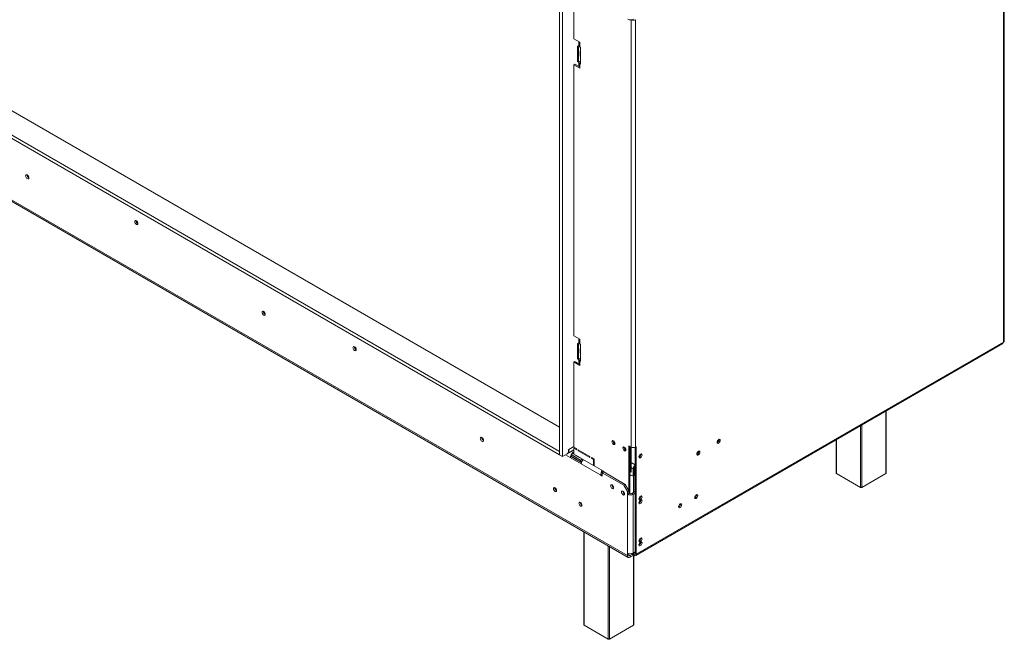
# Model space of a CAD drawing. Units: millimetres. Extents: x 437 to 4855, y 182 to 3752.
# Drawn here: x 3886 to 4843, y 222 to 824 of the extents above; entities that cross this region are included whole.
import ezdxf

# ---------------------------------------------------------------- set-up
doc = ezdxf.new("R2010")
doc.units = ezdxf.units.MM
doc.header["$LTSCALE"] = 20

msp = doc.modelspace()

# ---------------------------------------------------------------- linework, layer by layer
at = {"color": 7, "linetype": 'Continuous', "lineweight": 15}
for p, q in [((4842.11, 510.52), (4842.11, 1134.77)), ((4842.98, 511.75), (4842.98, 1135.99)), ((4410.74, 404.32), (3286.9, 1053.1)), ((3327.91, 1053.1), (4410.74, 427.99)), ((4410.74, 401.05), (3286.9, 1049.84)), ((3309.88, 976.72), (4476.6, 303.18)), ((3310.7, 974.88), (4477.43, 301.35)), ((4424.63, 854.38), (4424.63, 805.16)), ((4410.74, 847.29), (4410.74, 401.05)), ((4413.57, 845.66), (4413.57, 399.42)), ((4484.38, 823.74), (4484.38, 408.53)), ((4430.29, 801.89), (4424.63, 805.16)), ((4429.41, 798.53), (4427.99, 797.71)), ((4429.05, 797.09), (4427.99, 797.71)), ((4427.99, 797.71), (4427.99, 783.01)), ((4429.96, 797.62), (4429.05, 797.09)), ((4429.05, 797.09), (4429.05, 782.4)), ((4429.41, 801.48), (4429.41, 798.62)), ((4430.29, 800.26), (4430.29, 801.89)), ((4430.29, 800.26), (4430.29, 797.4)), ((4430.29, 797.4), (4430.99, 796.99)), ((4430.99, 796.99), (4430.99, 780.66)), ((4430.61, 792.79), (4430.99, 793.27)), ((4430.61, 788.5), (4430.61, 792.79)), ((4430.61, 789.02), (4430.99, 788.98)), ((4430.99, 788.46), (4430.61, 788.5)), ((4425.69, 780.46), (4424.63, 779.84)), ((4424.63, 779.84), (4424.63, 516.51)), ((4424.63, 779.84), (4430.29, 776.58)), ((4430.29, 777.8), (4425.69, 780.46)), ((4429.05, 782.4), (4427.99, 783.01)), ((4429.05, 782.4), (4430.99, 783.52)), ((4429.41, 782.29), (4429.41, 779.44)), ((4430.29, 781.07), (4430.29, 778.21)), ((4430.99, 780.66), (4430.29, 781.07)), ((4430.29, 776.58), (4430.29, 778.21)), ((4430.99, 783.11), (4430.64, 783.31)), ((4430.29, 513.24), (4424.63, 516.51)), ((4427.99, 509.06), (4429.41, 509.88)), ((4429.05, 508.45), (4427.99, 509.06)), ((4427.99, 494.36), (4427.99, 509.06)), ((4429.05, 508.45), (4429.96, 508.97)), ((4429.05, 493.75), (4429.05, 508.45)), ((4429.41, 512.84), (4429.41, 509.98)), ((4430.29, 511.61), (4430.29, 513.24)), ((4430.29, 511.61), (4430.29, 508.75)), ((4430.99, 508.34), (4430.29, 508.75)), ((4430.99, 492.01), (4430.99, 508.34)), ((4484.68, 303.17), (4841.48, 509.15)), ((4485.3, 304.54), (4842.11, 510.52)), ((4842.11, 510.52), (4842.11, 510.52)), ((4430.99, 504.62), (4430.61, 504.14)), ((4430.61, 504.14), (4430.61, 499.85)), ((4430.99, 500.33), (4430.61, 500.37)), ((4430.61, 499.85), (4430.99, 499.82)), ((4425.69, 491.81), (4424.63, 491.2)), ((4424.63, 491.2), (4424.63, 408.32)), ((4424.63, 491.2), (4430.29, 487.93)), ((4430.29, 489.16), (4425.69, 491.81)), ((4429.05, 493.75), (4427.99, 494.36)), ((4430.99, 494.87), (4429.05, 493.75)), ((4429.41, 493.65), (4429.41, 490.79)), ((4430.29, 492.42), (4430.29, 489.56)), ((4430.29, 492.42), (4430.99, 492.01)), ((4430.29, 487.93), (4430.29, 489.56)), ((4430.99, 494.46), (4430.64, 494.67)), ((4728.27, 383.21), (4728.27, 443.79)), ((4564.28, 412.97), (4563.88, 412.8)), ((4679.6, 415.69), (4679.6, 383.21)), ((4410.74, 404.32), (4410.74, 401.05)), ((4419.58, 402.81), (4419.02, 403.13)), ((4419.37, 406.03), (4424.63, 409.07)), ((4419.37, 404.4), (4419.37, 406.03)), ((4419.58, 406.07), (4419.51, 406.12)), ((4424.63, 408.99), (4419.58, 406.07)), ((4419.58, 406.07), (4419.58, 402.81)), ((4424.63, 405.72), (4419.58, 402.81)), ((4421.94, 401.2), (4424.63, 402.75)), ((4423.92, 403.16), (4424.63, 402.75)), ((4423.92, 402.34), (4423.92, 403.16)), ((4427.46, 406.69), (4424.63, 408.32)), ((4424.63, 407.5), (4425.34, 407.91)), ((4424.63, 407.5), (4424.63, 401.79)), ((4424.63, 407.5), (4427.46, 405.87)), ((4427.46, 405.87), (4427.46, 406.69)), ((4440.19, 399.34), (4428.87, 405.87)), ((4428.87, 405.87), (4428.87, 405.05)), ((4429.58, 405.46), (4428.87, 405.05)), ((4428.87, 405.05), (4440.19, 398.52)), ((4478.02, 409.75), (4480.14, 408.53)), ((4478.02, 363.36), (4478.02, 409.75)), ((4479.08, 363.04), (4479.08, 409.14)), ((4479.94, 408.64), (4479.94, 384.02)), ((4480.29, 408.45), (4480.29, 384.22)), ((4484.24, 305.15), (4484.24, 408.45)), ((4484.38, 408.53), (4485.3, 409.06)), ((4485.3, 304.54), (4485.3, 409.06)), ((4410.74, 401.05), (4413.57, 399.42)), ((4413.57, 399.42), (4417.96, 401.95)), ((4421.09, 398.26), (4422.51, 399.08)), ((4431.7, 392.14), (4421.09, 398.26)), ((4431.14, 395.89), (4421.94, 401.2)), ((4421.94, 399.57), (4421.94, 401.2)), ((4431.14, 394.26), (4421.94, 399.57)), ((4422.51, 399.08), (4422.52, 399.24)), ((4425.95, 397.09), (4422.51, 399.08)), ((4424.67, 397.99), (4424.52, 397.91)), ((4424.63, 401.79), (4443.72, 390.76)), ((4426.12, 400.92), (4426.12, 400.66)), ((4426.12, 400.66), (4430.21, 398.31)), ((4431.95, 393.62), (4428.68, 395.51)), ((4430.21, 398.57), (4430.21, 398.31)), ((4430.21, 398.31), (4430.56, 398.36)), ((4430.34, 394.72), (4430.34, 394.55)), ((4432.99, 396.96), (4431.14, 395.89)), ((4431.14, 394.26), (4431.14, 395.89)), ((4432.66, 395.14), (4431.14, 394.26)), ((4440.19, 398.52), (4440.19, 399.34)), ((4444.43, 396.89), (4441.6, 398.52)), ((4441.6, 398.52), (4441.6, 397.7)), ((4442.31, 398.11), (4441.6, 397.7)), ((4441.6, 397.7), (4443.72, 396.48)), ((4444.43, 396.89), (4443.72, 396.48)), ((4443.72, 396.48), (4443.72, 390.76)), ((4444.43, 390.36), (4444.43, 396.89)), ((4488.27, 400.55), (4487.88, 399.47)), ((4488.27, 398.85), (4487.89, 398.69)), ((4489.73, 401.09), (4489.05, 401.48)), ((4544.48, 401.54), (4544.08, 401.37)), ((4450.79, 381.11), (4431.7, 392.14)), ((4444.43, 391.17), (4443.72, 390.76)), ((4444.43, 390.36), (4453.27, 385.25)), ((4452.21, 385.87), (4452.21, 385.2)), ((4452.21, 383.56), (4452.21, 385.2)), ((4453.62, 384.38), (4452.21, 383.56)), ((4452.21, 380.3), (4452.21, 383.56)), ((4452.21, 383.56), (4473.07, 371.52)), ((4453.27, 385.25), (4453.27, 384.18)), ((4453.62, 384.38), (4474.48, 372.34)), ((4479.08, 384.52), (4479.94, 384.02)), ((4480.29, 384.22), (4479.94, 384.02)), ((4483.32, 388.14), (4482.26, 387.52)), ((4482.26, 387.52), (4482.26, 380.18)), ((4483.32, 388.14), (4483.32, 380.79)), ((4452.21, 381.93), (4450.79, 381.11)), ((4452.21, 380.3), (4450.79, 381.11)), ((4479.08, 382.01), (4482.26, 380.18)), ((4480, 381.48), (4479.96, 381.39)), ((4482.26, 380.18), (4483.32, 380.79)), ((4482.91, 364.55), (4482.91, 380.55)), ((4703.23, 369.33), (4679.9, 382.8)), ((4727.98, 382.8), (4704.64, 369.33)), ((4473.07, 371.52), (4474.48, 372.34)), ((4476.6, 365.4), (4473.07, 371.52)), ((4474.48, 372.34), (4478.02, 366.22)), ((4478.02, 366.22), (4476.6, 365.4)), ((4476.6, 365.4), (4476.6, 362.54)), ((4478.02, 366.22), (4478.02, 363.36)), ((4484.24, 365.32), (4480.85, 363.36)), ((4484.24, 363.68), (4482.26, 362.54)), ((4476.6, 362.54), (4478.02, 363.36)), ((4476.6, 362.54), (4476.6, 305.63)), ((4482.26, 362.54), (4480.85, 363.36)), ((4482.26, 362.54), (4482.26, 305.63)), ((4488.27, 358.02), (4487.89, 357.86)), ((4488.27, 354.27), (4487.89, 354.11)), ((4542.36, 359.32), (4541.96, 359.15)), ((4526.81, 350.34), (4526.4, 350.17)), ((4434.24, 326.28), (4434.24, 235.84)), ((4488.27, 317.2), (4487.89, 317.04)), ((4482.26, 305.63), (4484.24, 306.77)), ((4488.27, 313.44), (4487.89, 313.28)), ((4476.6, 303.18), (4476.6, 305.63)), ((4478.02, 303.99), (4476.6, 303.18)), ((4478.02, 303.99), (4478.02, 305.1)), ((4481.42, 304.33), (4479.43, 303.18)), ((4482.84, 303.51), (4479.43, 301.55)), ((4479.43, 303.18), (4479.43, 301.55)), ((4483.18, 303.32), (4480.26, 305)), ((4483.18, 304.54), (4481.74, 305.37)), ((4482.91, 235.84), (4482.91, 303.47)), ((4483.18, 304.54), (4483.18, 303.32)), ((4484.24, 305.15), (4485.3, 304.54)), ((4457.86, 221.97), (4434.53, 235.44)), ((4482.61, 235.44), (4459.28, 221.97))]:
    msp.add_line(p, q, dxfattribs=at)
at = {"color": 8, "linetype": 'Continuous', "lineweight": 15}
for p, q in [((4480.14, 823.51), (4480.14, 408.53)), ((4430.29, 781.07), (4430.99, 781.48)), ((4430.29, 492.42), (4430.99, 492.83)), ((4727.98, 382.8), (4727.98, 443.62)), ((4703.23, 369.33), (4703.23, 429.33)), ((4704.64, 430.15), (4704.64, 369.33)), ((4463.92, 411.97), (4464.66, 412.39)), ((4679.9, 415.86), (4679.9, 382.8)), ((4423.92, 403.16), (4422.06, 404.24)), ((4421.09, 398.26), (4416.33, 401.01)), ((4425.77, 397.28), (4425.7, 397.24)), ((4480.29, 393.56), (4484.24, 391.28)), ((4480.29, 388.66), (4482.26, 387.52)), ((4479.96, 381.5), (4479.96, 381.39)), ((4482.61, 364.38), (4482.61, 380.38)), ((4434.53, 326.11), (4434.53, 235.44)), ((4457.86, 221.97), (4457.86, 312.64)), ((4459.28, 311.83), (4459.28, 221.97)), ((4479.43, 303.18), (4478.02, 303.99)), ((4482.61, 235.44), (4482.61, 303.38)), ((4484.24, 305.15), (4483.18, 304.54))]:
    msp.add_line(p, q, dxfattribs=at)
at = {"color": 7, "linetype": 'Continuous', "lineweight": 15, "flags": 128}
for points in [[(4430.29, 800.26), (4429.91, 800.52), (4429.64, 800.82), (4429.47, 801.14), (4429.41, 801.48), (4429.47, 801.82), (4429.64, 802.15), (4429.7, 802.23)], [(3894.8, 670.24), (3894.68, 671), (3894.34, 671.77), (3893.83, 672.45), (3893.24, 672.94), (3892.64, 673.14), (3892.14, 673.04), (3891.8, 672.66), (3891.68, 672.04), (3891.8, 671.28), (3892.14, 670.5), (3892.64, 669.82), (3893.24, 669.34), (3893.83, 669.14), (3894.34, 669.23), (3894.68, 669.62), (3894.8, 670.24)], [(4000.86, 625.75), (4000.74, 626.5), (4000.41, 627.28), (3999.9, 627.96), (3999.31, 628.44), (3998.71, 628.65), (3998.21, 628.55), (3997.87, 628.16), (3997.75, 627.55), (3997.87, 626.79), (3998.21, 626.01), (3998.71, 625.33), (3999.31, 624.85), (3999.9, 624.64), (4000.41, 624.74), (4000.74, 625.13), (4000.86, 625.75)], [(4124.6, 537.57), (4124.49, 538.33), (4124.15, 539.11), (4123.64, 539.79), (4123.05, 540.27), (4122.45, 540.48), (4121.95, 540.38), (4121.61, 539.99), (4121.49, 539.37), (4121.61, 538.61), (4121.95, 537.84), (4122.45, 537.16), (4123.05, 536.68), (4123.64, 536.47), (4124.15, 536.57), (4124.49, 536.96), (4124.6, 537.57)], [(4430.29, 511.61), (4429.91, 511.87), (4429.64, 512.17), (4429.47, 512.5), (4429.41, 512.84), (4429.47, 513.17), (4429.64, 513.5), (4429.7, 513.58)], [(4212.99, 503.29), (4212.87, 504.04), (4212.54, 504.82), (4212.03, 505.5), (4211.44, 505.98), (4210.84, 506.19), (4210.34, 506.09), (4210, 505.7), (4209.88, 505.08), (4210, 504.33), (4210.34, 503.55), (4210.84, 502.87), (4211.44, 502.39), (4212.03, 502.18), (4212.54, 502.28), (4212.87, 502.67), (4212.99, 503.29)], [(4336.74, 415.11), (4336.62, 415.87), (4336.28, 416.65), (4335.78, 417.33), (4335.18, 417.81), (4334.59, 418.01), (4334.08, 417.92), (4333.74, 417.53), (4333.63, 416.91), (4333.74, 416.15), (4334.08, 415.38), (4334.59, 414.7), (4335.18, 414.21), (4335.78, 414.01), (4336.28, 414.11), (4336.62, 414.49), (4336.74, 415.11)], [(4461.65, 413.77), (4461.76, 413.03), (4462.09, 412.27), (4462.59, 411.61), (4463.17, 411.14), (4463.75, 410.94), (4464.24, 411.03), (4464.57, 411.41), (4464.69, 412.02), (4464.57, 412.76), (4464.24, 413.51), (4463.75, 414.18), (4463.17, 414.65), (4462.59, 414.85), (4462.09, 414.76), (4461.76, 414.38), (4461.65, 413.77)], [(4565.34, 415.87), (4564.76, 415.4), (4564.27, 414.73), (4563.94, 413.97), (4563.82, 413.24), (4563.94, 412.63), (4564.27, 412.25), (4564.76, 412.16), (4565.34, 412.36), (4565.93, 412.83), (4566.42, 413.49), (4566.75, 414.25), (4566.86, 414.99), (4566.75, 415.6), (4566.42, 415.97), (4565.93, 416.07), (4565.34, 415.87)], [(4472.25, 407.65), (4472.37, 406.91), (4472.7, 406.15), (4473.19, 405.48), (4473.77, 405.02), (4474.36, 404.81), (4474.85, 404.91), (4475.18, 405.29), (4475.29, 405.89), (4475.18, 406.63), (4474.85, 407.39), (4474.36, 408.06), (4473.77, 408.53), (4473.19, 408.73), (4472.7, 408.63), (4472.37, 408.25), (4472.25, 407.65)], [(4545.55, 404.44), (4544.96, 403.97), (4544.47, 403.3), (4544.14, 402.54), (4544.03, 401.81), (4544.14, 401.2), (4544.47, 400.82), (4544.96, 400.73), (4545.55, 400.93), (4546.13, 401.4), (4546.62, 402.06), (4546.95, 402.82), (4547.07, 403.56), (4546.95, 404.17), (4546.62, 404.55), (4546.13, 404.64), (4545.55, 404.44)], [(4489.33, 401.67), (4488.76, 401.21), (4488.28, 400.56), (4487.96, 399.82), (4487.85, 399.1), (4487.96, 398.5), (4488.28, 398.13), (4488.76, 398.04), (4489.33, 398.24), (4489.9, 398.7), (4490.38, 399.35), (4490.7, 400.09), (4490.82, 400.81), (4490.7, 401.4), (4490.38, 401.77), (4489.9, 401.87), (4489.33, 401.67)], [(4407.77, 366.35), (4407.65, 367.09), (4407.32, 367.85), (4406.83, 368.52), (4406.25, 368.99), (4405.66, 369.19), (4405.17, 369.09), (4404.84, 368.71), (4404.73, 368.11), (4404.84, 367.37), (4405.17, 366.61), (4405.66, 365.94), (4406.25, 365.47), (4406.83, 365.27), (4407.32, 365.37), (4407.65, 365.75), (4407.77, 366.35)], [(4463.24, 369.15), (4463.13, 369.88), (4462.8, 370.62), (4462.32, 371.27), (4461.75, 371.73), (4461.19, 371.92), (4460.7, 371.83), (4460.38, 371.46), (4460.27, 370.87), (4460.38, 370.15), (4460.7, 369.4), (4461.19, 368.75), (4461.75, 368.3), (4462.32, 368.1), (4462.8, 368.19), (4463.13, 368.56), (4463.24, 369.15)], [(4473.84, 363.03), (4473.73, 363.75), (4473.41, 364.49), (4472.93, 365.14), (4472.36, 365.6), (4471.79, 365.8), (4471.31, 365.71), (4470.99, 365.34), (4470.87, 364.75), (4470.99, 364.02), (4471.31, 363.28), (4471.79, 362.63), (4472.36, 362.17), (4472.93, 361.98), (4473.41, 362.07), (4473.73, 362.44), (4473.84, 363.03)], [(4432.51, 352.06), (4432.4, 352.8), (4432.07, 353.56), (4431.58, 354.23), (4430.99, 354.7), (4430.41, 354.9), (4429.92, 354.8), (4429.59, 354.43), (4429.47, 353.82), (4429.59, 353.08), (4429.92, 352.32), (4430.41, 351.66), (4430.99, 351.19), (4431.58, 350.98), (4432.07, 351.08), (4432.4, 351.46), (4432.51, 352.06)], [(4489.33, 360.84), (4488.76, 360.38), (4488.28, 359.73), (4487.96, 358.99), (4487.85, 358.27), (4487.96, 357.68), (4488.28, 357.31), (4488.76, 357.21), (4489.33, 357.41), (4489.9, 357.87), (4490.38, 358.52), (4490.7, 359.26), (4490.82, 359.98), (4490.7, 360.57), (4490.38, 360.94), (4489.9, 361.04), (4489.33, 360.84)], [(4489.33, 357.08), (4488.76, 356.63), (4488.28, 355.98), (4487.96, 355.23), (4487.85, 354.51), (4487.96, 353.92), (4488.28, 353.55), (4488.76, 353.46), (4489.33, 353.66), (4489.9, 354.11), (4490.38, 354.76), (4490.7, 355.51), (4490.82, 356.23), (4490.7, 356.82), (4490.38, 357.19), (4489.9, 357.28), (4489.33, 357.08)], [(4543.42, 362.22), (4542.84, 361.75), (4542.35, 361.09), (4542.02, 360.33), (4541.9, 359.59), (4542.02, 358.99), (4542.35, 358.61), (4542.84, 358.51), (4543.42, 358.71), (4544.01, 359.18), (4544.5, 359.85), (4544.83, 360.61), (4544.94, 361.35), (4544.83, 361.95), (4544.5, 362.33), (4544.01, 362.43), (4543.42, 362.22)], [(4527.87, 353.24), (4527.29, 352.77), (4526.79, 352.11), (4526.46, 351.35), (4526.35, 350.61), (4526.46, 350.01), (4526.79, 349.63), (4527.29, 349.53), (4527.87, 349.73), (4528.45, 350.2), (4528.94, 350.87), (4529.27, 351.63), (4529.39, 352.37), (4529.27, 352.97), (4528.94, 353.35), (4528.45, 353.45), (4527.87, 353.24)], [(4489.33, 320.01), (4488.76, 319.56), (4488.28, 318.91), (4487.96, 318.16), (4487.85, 317.44), (4487.96, 316.85), (4488.28, 316.48), (4488.76, 316.39), (4489.33, 316.58), (4489.9, 317.04), (4490.38, 317.69), (4490.7, 318.43), (4490.82, 319.16), (4490.7, 319.75), (4490.38, 320.12), (4489.9, 320.21), (4489.33, 320.01)], [(4489.33, 316.26), (4488.76, 315.8), (4488.28, 315.15), (4487.96, 314.41), (4487.85, 313.69), (4487.96, 313.09), (4488.28, 312.72), (4488.76, 312.63), (4489.33, 312.83), (4489.9, 313.29), (4490.38, 313.94), (4490.7, 314.68), (4490.82, 315.4), (4490.7, 315.99), (4490.38, 316.36), (4489.9, 316.46), (4489.33, 316.26)]]:
    msp.add_lwpolyline(points, dxfattribs=at)
at = {"color": 7, "linetype": 'Continuous', "lineweight": 15}
for centre, radius, start, end in [((4479.78, 829.63), 6.15, 242.60967, 297.39033), ((4482.24, 827.92), 4.7, 248.87758, 297.07818), ((4430.91, 798.77), 1.51, 185.6948, 245.62534), ((4430.91, 779.59), 1.51, 185.6948, 245.62534), ((4430.76, 782.32), 1.33, 166.02208, 249.12477), ((4431.44, 782.29), 0.534, 147.27103, 212.72897), ((3896.25, 672.88), 3.15, 177.74035, 242.09738), ((3896.18, 672.83), 3, 177.33113, 241.9368), ((4002.31, 628.38), 3.14, 177.5896, 242.40502), ((4126.06, 540.21), 3.14, 177.5896, 242.40502), ((4125.98, 540.16), 3, 177.27083, 242.52069), ((4430.91, 510.13), 1.51, 185.6948, 245.62534), ((4840.68, 510.34), 1.44, 304.05635, 7.25583), ((4841.48, 511.89), 1.51, 294.37466, 354.3052), ((4214.45, 505.92), 3.15, 177.74035, 242.09738), ((4430.91, 490.94), 1.51, 185.6948, 245.62534), ((4430.76, 493.67), 1.33, 166.02208, 249.12477), ((4431.44, 493.65), 0.534, 147.27103, 212.72897), ((4338.19, 417.75), 3.15, 177.74035, 242.09738), ((4338.11, 417.7), 3, 177.27083, 242.52069), ((4465.63, 414.32), 2.91, 170.37113, 249.76053), ((4562.72, 415.6), 3.06, 300.76679, 8.18845), ((4416.3, 404.54), 3.07, 302.60548, 357.39452), ((4426.93, 398.32), 5.7, 121.86914, 148.91083), ((4476.24, 408.19), 2.91, 170.37113, 249.76053), ((4482.26, 412.62), 4.61, 242.60967, 297.39033), ((4542.92, 404.17), 3.06, 300.76679, 8.18845), ((4427.02, 398.02), 5.93, 148.89026, 177.64338), ((4437.89, 391.85), 6.2, 131.04957, 177.33916), ((4486.73, 401.43), 3, 300.83333, 7.66831), ((4486.9, 387.3), 4.65, 124.94687, 177.26075), ((4485.66, 388.02), 2.34, 127.28073, 177.1477), ((4680.1, 383.26), 0.503, 185.6948, 245.62534), ((4727.77, 383.26), 0.503, 294.37466, 354.3052), ((4478.63, 382.09), 1.5, 287.29076, 332.1852), ((4409.23, 368.95), 3.09, 178.43269, 241.36379), ((4409.89, 369.34), 3.39, 190.56357, 229.50477), ((4464.85, 372.06), 3.2, 185.24196, 239.36963), ((4464.72, 371.72), 3.04, 179.2362, 240.75843), ((4475.45, 365.94), 3.2, 185.24196, 239.36963), ((4475.33, 365.6), 3.04, 179.2362, 240.75843), ((4703.94, 370.69), 1.54, 242.60967, 297.39033), ((4433.98, 354.67), 3.09, 178.38905, 241.60558), ((4434.64, 355.05), 3.39, 190.56357, 229.50477), ((4479.43, 368), 6.15, 242.60967, 297.39033), ((4479.43, 366.09), 3.07, 242.60967, 297.39033), ((4486.4, 356.88), 3, 299.77082, 4.59694), ((4486.73, 360.6), 3, 300.83333, 7.66831), ((4486.73, 356.85), 3, 300.83333, 7.66831), ((4540.8, 361.96), 3.06, 300.76679, 8.18845), ((4542.27, 361.75), 1.58, 348.717, 22.99075), ((4525.24, 352.98), 3.06, 300.76679, 8.18845), ((4526.72, 352.77), 1.58, 348.72332, 22.92977), ((4486.4, 316.05), 3, 299.77082, 4.59694), ((4486.73, 319.77), 3, 300.83333, 7.66831), ((4486.73, 316.02), 3, 300.83333, 7.66831), ((4478.33, 302.9), 1.75, 170.78596, 309.20329), ((4479.43, 311.09), 6.15, 242.60967, 297.39033), ((4478.88, 303.86), 0.873, 170.78596, 309.20329), ((4483.59, 305.05), 0.655, 230.79671, 9.21404), ((4484.01, 304.33), 1.31, 230.79671, 9.21404), ((4434.74, 235.89), 0.503, 185.6948, 245.62534), ((4482.41, 235.89), 0.503, 294.37466, 354.3052), ((4458.57, 223.33), 1.54, 242.60967, 297.39033)]:
    msp.add_arc(centre, radius, start, end, dxfattribs=at)
msp.add_ellipse((4452.21, 383.56), major_axis=(0.91, 4.08), ratio=0.264803, start_param=0.966601, end_param=2.273541, dxfattribs=at)
msp.add_open_spline([(4425.59, 397.46), (4425.82, 397.2), (4426.28, 396.67), (4427.29, 396.04), (4428.27, 395.59), (4428.95, 395.44), (4429.18, 395.39)], degree=3, knots=[0, 0, 0, 0, 0.2735306, 0.5615851, 0.8559359, 1, 1, 1, 1], dxfattribs=at)

doc.saveas('drawing.dxf')
